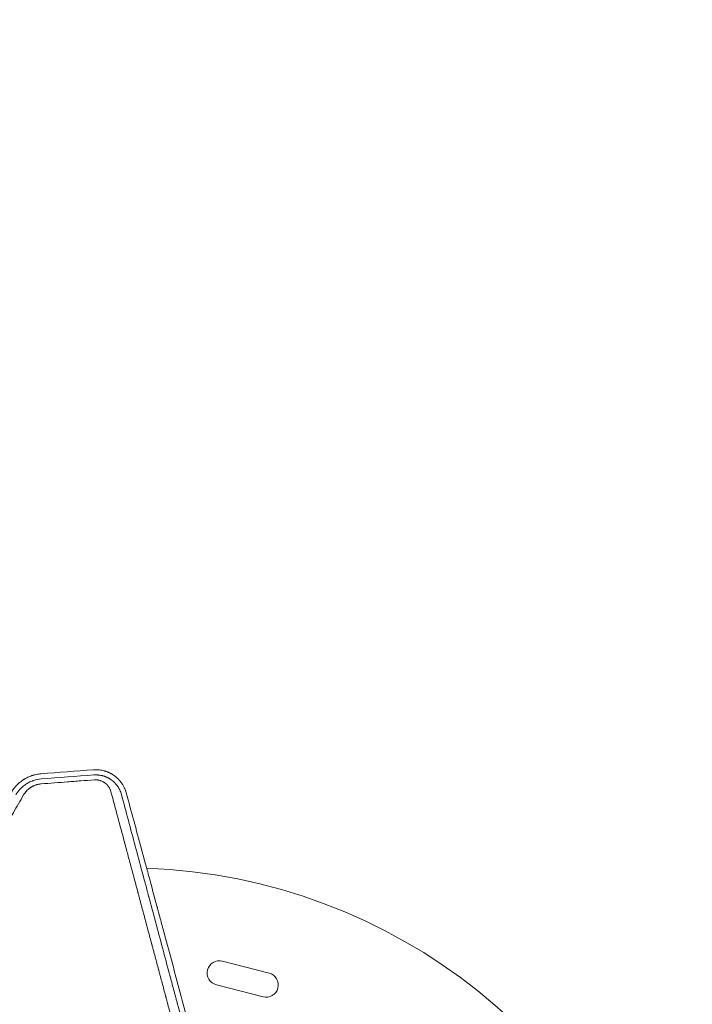
# Model space of a CAD drawing. Units: millimetres. Extents: x -6741 to 4642, y -5411 to 6368.
# Drawn here: x -2427 to -1658, y -1811 to -686 of the extents above; entities that cross this region are included whole.
import ezdxf

# ---------------------------------------------------------------- set-up
doc = ezdxf.new("R2010")
doc.units = ezdxf.units.MM
doc.header["$LTSCALE"] = 20
doc.linetypes.add('HIDDEN', pattern=[9.525, 6.35, -3.175])
doc.layers.add('2d', color=230, linetype='Continuous')
doc.layers.add('EN-Free_Space_Hatch', color=10, linetype='HIDDEN')

msp = doc.modelspace()

# ---------------------------------------------------------------- hatches: boundary and pattern name
at = {"layer": 'EN-Free_Space_Hatch'}
h = msp.add_hatch(dxfattribs=at)
h.set_pattern_fill('ANSI31', color=256, scale=100, angle=81)
edge = h.paths.add_edge_path()
edge.add_line((-2442.1, -4630.1), (-2781.9, -3361.8))
edge.add_arc((-1816, -3102.9), 1000, 15, 195, ccw=False)
edge.add_line((-850.1, -2844.1), (-510.2, -4112.5))
edge.add_arc((-1476.2, -4371.3), 1000, -165, 15, ccw=False)
edge = h.paths.add_edge_path()
edge.add_arc((1486.6, 203), 1000, 234, 324)
edge.add_line((2295.7, -384.8), (3378.2, 1105.2))
edge.add_arc((2569.2, 1693), 1000, 324, 414)
edge.add_line((3157, 2502), (2820.3, 2746.6))
edge.add_arc((2232.6, 1937.6), 1000, 54, 144)
edge.add_line((1423.5, 2525.3), (341, 1035.3))
edge.add_arc((1150, 447.6), 1000, 144, 234)
edge.add_line((562.2, -361.5), (898.9, -606))
edge = h.paths.add_edge_path()
edge.add_line((-233.2, 5216.9), (-684.9, 4242.4))
edge.add_line((-684.9, 4242.4), (-976.5, 4130.4))
edge.add_arc((-618.1, 3196.9), 1000, 111, 291)
edge.add_line((-259.7, 2263.3), (31.8, 2375.2))
edge.add_arc((-684.9, 4242.4), 2000, 291, 335.1305)
edge.add_line((1129.6, 3401.3), (1581.4, 4375.8))
edge.add_arc((674.1, 4796.3), 1000, 335.1305, 515.1305)

# ---------------------------------------------------------------- linework, layer by layer
at = {"layer": '2d', "lineweight": 0}
for p, q in [((-2195, -1761.4), (-2141.7, -1775.1)), ((-2202, -1788.5), (-2148.7, -1802.2))]:
    msp.add_line(p, q, dxfattribs=at)
for centre, radius, start, end in [((-2305, -2299.9), 645, 15, 87.9296), ((-2198.5, -1774.9), 14, 75.5934, 255.5934), ((-2145.2, -1788.6), 14, 255.5934, 75.5934)]:
    msp.add_arc(centre, radius, start, end, dxfattribs=at)
for points, knots in [([(-2402.5, -1547.5), (-2404.2, -1547.6), (-2406, -1547.9), (-2408.5, -1548.4), (-2409.8, -1548.7), (-2411.3, -1549.1), (-2412, -1549.3), (-2412.4, -1549.5), (-2412.6, -1549.5), (-2412.7, -1549.5), (-2412.7, -1549.6), (-2412.7, -1549.6), (-2414.3, -1550.1), (-2416, -1550.7), (-2418.3, -1551.9), (-2419.1, -1552.3), (-2420.3, -1552.9), (-2420.8, -1553.2), (-2421.5, -1553.6), (-2421.8, -1553.8), (-2422, -1554), (-2422.1, -1554), (-2422.1, -1554), (-2422.2, -1554), (-2422.2, -1554.1), (-2423.5, -1554.9), (-2424.9, -1555.9), (-2426.9, -1557.5), (-2427.6, -1558.1), (-2428.6, -1559), (-2428.9, -1559.3), (-2429.4, -1559.8), (-2429.6, -1560), (-2429.9, -1560.3), (-2430, -1560.4), (-2430.1, -1560.5), (-2430.1, -1560.5), (-2430.1, -1560.6), (-2430.1, -1560.6), (-2430.1, -1560.6), (-2430.5, -1561), (-2430.8, -1561.3), (-2431.3, -1561.8), (-2431.4, -1561.9), (-2431.6, -1562.1), (-2431.7, -1562.2), (-2431.7, -1562.4), (-2431.8, -1562.4), (-2431.8, -1562.4), (-2431.8, -1562.4), (-2431.8, -1562.4), (-2431.8, -1562.5), (-2432.1, -1562.8), (-2432.5, -1563.3), (-2433, -1563.8), (-2433.2, -1564.1), (-2433.3, -1564.3), (-2433.4, -1564.3), (-2433.4, -1564.4), (-2433.4, -1564.4), (-2433.4, -1564.4), (-2434.3, -1565.6), (-2435.2, -1567), (-2436.2, -1568.6)], [0, 0, 0, 0, 0.125, 0.125, 0.1875, 0.21875, 0.234375, 0.242188, 0.246094, 0.248047, 0.248047, 0.25, 0.25, 0.375, 0.375, 0.4375, 0.4375, 0.46875, 0.484375, 0.492188, 0.496094, 0.498047, 0.499023, 0.499023, 0.5, 0.5, 0.625, 0.625, 0.6875, 0.6875, 0.71875, 0.71875, 0.734375, 0.742188, 0.746094, 0.748047, 0.749023, 0.749512, 0.749512, 0.75, 0.75, 0.78125, 0.78125, 0.796875, 0.796875, 0.804688, 0.808594, 0.810547, 0.811523, 0.812012, 0.812012, 0.8125, 0.8125, 0.84375, 0.859375, 0.867188, 0.871094, 0.873047, 0.874023, 0.874023, 0.875, 0.875, 1, 1, 1, 1]), ([(-2305, -1569.3), (-2305.1, -1568.9), (-2305.2, -1568.5), (-2305.4, -1567.7), (-2305.5, -1567.5), (-2305.6, -1567.1), (-2305.7, -1566.9), (-2305.8, -1566.7), (-2305.8, -1566.6), (-2305.9, -1566.5), (-2305.9, -1566.5), (-2305.9, -1566.5), (-2305.9, -1566.5), (-2305.9, -1566.5), (-2306.1, -1565.7), (-2306.4, -1565.1), (-2306.7, -1564.4), (-2306.8, -1564.2), (-2306.9, -1564), (-2306.9, -1563.9), (-2307, -1563.8), (-2307, -1563.8), (-2307, -1563.7), (-2307, -1563.7), (-2307, -1563.7), (-2307, -1563.7), (-2307, -1563.7), (-2307, -1563.7), (-2307, -1563.7), (-2307.5, -1562.7), (-2308, -1561.7), (-2308.8, -1560.4), (-2309, -1560), (-2309.4, -1559.4), (-2309.6, -1559.1), (-2309.8, -1558.8), (-2309.9, -1558.6), (-2309.9, -1558.6), (-2310, -1558.5), (-2310, -1558.5), (-2310, -1558.5), (-2310, -1558.5), (-2310, -1558.5), (-2310.7, -1557.4), (-2311.4, -1556.5), (-2312.4, -1555.4), (-2312.7, -1555), (-2313.2, -1554.5), (-2313.3, -1554.4), (-2313.5, -1554.1), (-2313.6, -1554), (-2313.7, -1553.9), (-2313.8, -1553.9), (-2313.8, -1553.8), (-2313.8, -1553.8), (-2313.8, -1553.8), (-2313.8, -1553.8), (-2313.8, -1553.8), (-2313.8, -1553.8), (-2314.2, -1553.4), (-2314.6, -1553), (-2315.1, -1552.5), (-2315.4, -1552.3), (-2315.7, -1552), (-2315.9, -1551.8), (-2316, -1551.8), (-2316, -1551.7), (-2316.3, -1551.5), (-2316.6, -1551.3), (-2316.9, -1551), (-2317.1, -1550.9), (-2317.2, -1550.8), (-2317.2, -1550.7), (-2317.7, -1550.4), (-2318.1, -1550.1), (-2318.7, -1549.6), (-2318.9, -1549.4), (-2319.2, -1549.3), (-2319.2, -1549.2), (-2319.2, -1549.2), (-2319.2, -1549.2), (-2319.2, -1549.2), (-2319.2, -1549.2), (-2319.3, -1549.2), (-2319.3, -1549.2), (-2319.5, -1549.1), (-2319.6, -1549), (-2319.8, -1548.9), (-2319.8, -1548.8), (-2319.9, -1548.8), (-2319.9, -1548.7), (-2320, -1548.7), (-2320, -1548.7), (-2320, -1548.7), (-2320, -1548.7), (-2320.2, -1548.6), (-2320.5, -1548.4), (-2320.8, -1548.2), (-2321.2, -1548), (-2321.3, -1547.9), (-2321.5, -1547.8), (-2321.5, -1547.8), (-2321.5, -1547.8), (-2321.6, -1547.7), (-2321.7, -1547.7), (-2321.8, -1547.6), (-2322.1, -1547.4), (-2322.3, -1547.3), (-2322.8, -1547), (-2323.1, -1546.9), (-2323.4, -1546.8), (-2323.5, -1546.7), (-2323.7, -1546.6), (-2323.7, -1546.6), (-2323.8, -1546.6), (-2323.8, -1546.5), (-2323.8, -1546.5), (-2323.8, -1546.5), (-2323.8, -1546.5), (-2324.3, -1546.3), (-2325, -1545.9), (-2325.9, -1545.6), (-2326.3, -1545.4), (-2326.5, -1545.3), (-2326.6, -1545.3), (-2326.7, -1545.3), (-2326.7, -1545.3), (-2327.2, -1545.1), (-2327.7, -1544.9), (-2328.4, -1544.6), (-2328.7, -1544.6), (-2329.1, -1544.4), (-2329.3, -1544.4), (-2329.5, -1544.3), (-2329.6, -1544.3), (-2329.6, -1544.3), (-2329.7, -1544.3), (-2329.7, -1544.3), (-2329.7, -1544.2), (-2329.7, -1544.2), (-2330.8, -1543.9), (-2331.8, -1543.7), (-2334, -1543.3), (-2335, -1543.1), (-2338.2, -1542.8), (-2340.4, -1542.8), (-2342.5, -1542.9)], [0, 0, 0, 0, 0.03125, 0.03125, 0.046875, 0.046875, 0.054687, 0.058594, 0.060547, 0.061523, 0.062012, 0.062256, 0.062256, 0.0625, 0.0625, 0.09375, 0.09375, 0.109375, 0.109375, 0.117187, 0.117187, 0.121094, 0.123047, 0.124023, 0.124512, 0.124756, 0.124878, 0.124878, 0.125, 0.125, 0.1875, 0.1875, 0.21875, 0.21875, 0.234375, 0.242187, 0.246094, 0.248047, 0.249023, 0.249512, 0.249756, 0.249756, 0.25, 0.25, 0.3125, 0.3125, 0.34375, 0.34375, 0.359375, 0.359375, 0.367187, 0.371094, 0.371094, 0.373047, 0.374023, 0.374512, 0.374756, 0.374756, 0.375, 0.375, 0.40625, 0.40625, 0.421875, 0.429687, 0.433594, 0.433594, 0.4375, 0.4375, 0.453125, 0.460937, 0.464844, 0.464844, 0.46875, 0.46875, 0.5, 0.5, 0.515625, 0.517578, 0.517822, 0.517822, 0.518066, 0.518066, 0.518555, 0.519531, 0.523437, 0.523437, 0.53125, 0.53125, 0.535156, 0.535156, 0.535645, 0.535645, 0.536133, 0.536133, 0.537109, 0.539062, 0.546875, 0.5625, 0.5625, 0.570312, 0.571289, 0.571289, 0.572266, 0.572266, 0.574219, 0.578125, 0.578125, 0.59375, 0.59375, 0.609375, 0.609375, 0.617187, 0.621094, 0.621094, 0.623047, 0.624023, 0.624512, 0.624512, 0.625, 0.625, 0.65625, 0.671875, 0.679687, 0.683594, 0.685547, 0.685547, 0.6875, 0.6875, 0.71875, 0.71875, 0.734375, 0.734375, 0.742187, 0.746094, 0.746094, 0.748047, 0.748047, 0.749023, 0.749023, 0.75, 0.75, 0.8125, 0.8125, 0.875, 0.875, 1, 1, 1, 1]), ([(-2342.1, -1548.8), (-2341.1, -1548.7), (-2340.2, -1548.7), (-2338.9, -1548.7), (-2338.2, -1548.8), (-2337.4, -1548.8), (-2337, -1548.9), (-2336.8, -1548.9), (-2336.7, -1548.9), (-2336.6, -1548.9), (-2336.6, -1548.9), (-2335.7, -1549), (-2334.8, -1549.1), (-2333.5, -1549.4), (-2333, -1549.5), (-2332.3, -1549.6), (-2332.1, -1549.7), (-2331.8, -1549.8), (-2331.6, -1549.8), (-2331.4, -1549.9), (-2331.3, -1549.9), (-2331.3, -1549.9), (-2330.8, -1550.1), (-2330.1, -1550.3), (-2329.5, -1550.5), (-2329.1, -1550.7), (-2328.9, -1550.7), (-2328.5, -1550.9), (-2328.2, -1551), (-2327.8, -1551.2), (-2327.6, -1551.3), (-2327.5, -1551.3), (-2327.5, -1551.3), (-2327.5, -1551.3), (-2327.5, -1551.3), (-2327.5, -1551.3), (-2327.2, -1551.4), (-2327, -1551.5), (-2326.7, -1551.7), (-2326.6, -1551.7), (-2326.4, -1551.8), (-2326.4, -1551.8), (-2326.3, -1551.9), (-2326.3, -1551.9), (-2326.3, -1551.9), (-2326.3, -1551.9), (-2326.3, -1551.9), (-2325.9, -1552.1), (-2325.5, -1552.3), (-2324.9, -1552.6), (-2324.7, -1552.7), (-2324.3, -1552.9), (-2324.1, -1553.1), (-2323.7, -1553.3), (-2323.5, -1553.4), (-2323.3, -1553.6), (-2323.1, -1553.7), (-2323, -1553.8), (-2322.9, -1553.8), (-2322.9, -1553.9), (-2322.7, -1553.9), (-2322.6, -1554), (-2322.5, -1554.1), (-2322.4, -1554.2), (-2322.3, -1554.2), (-2322.2, -1554.3), (-2322.1, -1554.4), (-2321.9, -1554.5), (-2321.8, -1554.6), (-2321.7, -1554.7), (-2321.5, -1554.8), (-2321.4, -1554.9), (-2321.3, -1555), (-2321.3, -1555), (-2321.2, -1555), (-2321.2, -1555), (-2321.2, -1555), (-2321.2, -1555), (-2321.2, -1555.1), (-2321.1, -1555.1), (-2321, -1555.2), (-2320.9, -1555.2), (-2320.9, -1555.3), (-2320.8, -1555.3), (-2320.8, -1555.4), (-2320.7, -1555.4), (-2320.7, -1555.4), (-2320.7, -1555.4), (-2320.7, -1555.4), (-2320.6, -1555.6), (-2320.3, -1555.8), (-2320, -1556), (-2319.9, -1556.1), (-2319.8, -1556.2), (-2319.8, -1556.2), (-2319.8, -1556.2), (-2319.6, -1556.4), (-2319.3, -1556.6), (-2319.1, -1556.8), (-2319, -1556.9), (-2319, -1556.9), (-2318.9, -1557), (-2318.9, -1557), (-2318.8, -1557.1), (-2318.6, -1557.3), (-2318.4, -1557.5), (-2318.2, -1557.7), (-2318.1, -1557.8), (-2318, -1557.9), (-2318, -1557.9), (-2317.9, -1558), (-2317.9, -1558), (-2317.8, -1558.1), (-2317.6, -1558.3), (-2317.4, -1558.5), (-2317.3, -1558.6), (-2317.2, -1558.7), (-2317.2, -1558.8), (-2317.1, -1558.8), (-2317.1, -1558.9), (-2317.1, -1558.9), (-2317.1, -1558.9), (-2317.1, -1558.9), (-2316.8, -1559.2), (-2316.6, -1559.5), (-2316.2, -1560), (-2316.1, -1560.1), (-2316, -1560.2), (-2316, -1560.2), (-2316, -1560.2), (-2316, -1560.2), (-2316, -1560.2), (-2315.9, -1560.2), (-2315.9, -1560.3), (-2315.8, -1560.5), (-2315.5, -1560.8), (-2315.2, -1561.2), (-2315, -1561.4), (-2314.9, -1561.6), (-2314.8, -1561.8), (-2314.7, -1561.9), (-2314.7, -1561.9), (-2314.7, -1561.9), (-2314.7, -1561.9), (-2314.7, -1561.9), (-2314.4, -1562.3), (-2314.1, -1562.8), (-2313.7, -1563.4), (-2313.5, -1563.8), (-2313.4, -1563.9), (-2313.4, -1564), (-2313.4, -1564), (-2313.4, -1564.1), (-2313.3, -1564.1), (-2313.1, -1564.5), (-2312.9, -1564.9), (-2312.6, -1565.5), (-2312.5, -1565.6), (-2312.4, -1565.9), (-2312.3, -1566), (-2312.3, -1566.1), (-2312.2, -1566.2), (-2312.2, -1566.3), (-2312.1, -1566.6), (-2311.9, -1566.9), (-2311.7, -1567.5), (-2311.6, -1567.7), (-2311.5, -1568), (-2311.4, -1568.2), (-2311.3, -1568.4), (-2311.3, -1568.5), (-2311.3, -1568.5), (-2311.3, -1568.6), (-2311.3, -1568.6), (-2310.9, -1569.4), (-2310.7, -1570.2), (-2310.5, -1571)], [0, 0, 0, 0, 0.0625, 0.0625, 0.09375, 0.109375, 0.117188, 0.121094, 0.123047, 0.123047, 0.125, 0.125, 0.1875, 0.1875, 0.21875, 0.21875, 0.234375, 0.234375, 0.242188, 0.246094, 0.246094, 0.25, 0.25, 0.28125, 0.296875, 0.296875, 0.3125, 0.3125, 0.328125, 0.335938, 0.339844, 0.341797, 0.342773, 0.343262, 0.343262, 0.34375, 0.34375, 0.359375, 0.359375, 0.367188, 0.367188, 0.371094, 0.373047, 0.374023, 0.374512, 0.374512, 0.375, 0.375, 0.40625, 0.40625, 0.421875, 0.421875, 0.4375, 0.4375, 0.453125, 0.453125, 0.460938, 0.464844, 0.464844, 0.46875, 0.46875, 0.476563, 0.480469, 0.480469, 0.484375, 0.484375, 0.492188, 0.492188, 0.5, 0.5, 0.507813, 0.511719, 0.513672, 0.514648, 0.515137, 0.515381, 0.515381, 0.515625, 0.515625, 0.523438, 0.523438, 0.527344, 0.527344, 0.529297, 0.530273, 0.530762, 0.531006, 0.531006, 0.53125, 0.53125, 0.546875, 0.554688, 0.558594, 0.560547, 0.560547, 0.5625, 0.5625, 0.578125, 0.585938, 0.585938, 0.587891, 0.587891, 0.589844, 0.59375, 0.59375, 0.609375, 0.609375, 0.617188, 0.617188, 0.621094, 0.621094, 0.625, 0.625, 0.640625, 0.640625, 0.648438, 0.648438, 0.652344, 0.65332, 0.65332, 0.654297, 0.654297, 0.65625, 0.65625, 0.6875, 0.6875, 0.695313, 0.695313, 0.696289, 0.696289, 0.696777, 0.696777, 0.697266, 0.699219, 0.703125, 0.71875, 0.734375, 0.734375, 0.742188, 0.746094, 0.748047, 0.749023, 0.749512, 0.749512, 0.75, 0.75, 0.78125, 0.796875, 0.804688, 0.808594, 0.810547, 0.811523, 0.811523, 0.8125, 0.8125, 0.84375, 0.84375, 0.859375, 0.859375, 0.867188, 0.871094, 0.871094, 0.875, 0.875, 0.90625, 0.90625, 0.921875, 0.921875, 0.929688, 0.933594, 0.935547, 0.936523, 0.936523, 0.9375, 0.9375, 1, 1, 1, 1]), ([(-2431.2, -1571.6), (-2430.8, -1570.9), (-2430.4, -1570.3), (-2429.8, -1569.4), (-2429.6, -1569.1), (-2429.3, -1568.7), (-2429.1, -1568.5), (-2429, -1568.3), (-2428.9, -1568.1), (-2428.8, -1568.1), (-2428.8, -1568.1), (-2428.8, -1568), (-2428.8, -1568), (-2428.6, -1567.7), (-2428.2, -1567.3), (-2427.9, -1566.9), (-2427.7, -1566.6), (-2427.5, -1566.5), (-2427.3, -1566.2), (-2427.1, -1566), (-2426.9, -1565.7), (-2426.8, -1565.6), (-2426.8, -1565.6), (-2426.7, -1565.5), (-2426.7, -1565.5), (-2426.7, -1565.5), (-2426.7, -1565.5), (-2426.7, -1565.5), (-2426.7, -1565.5), (-2426.6, -1565.4), (-2426.4, -1565.2), (-2426.3, -1565.1), (-2426.2, -1565), (-2426.1, -1564.9), (-2426.1, -1564.8), (-2426, -1564.8), (-2426, -1564.7), (-2426, -1564.7), (-2426, -1564.7), (-2426, -1564.7), (-2424.9, -1563.6), (-2423.8, -1562.6), (-2422, -1561.2), (-2421.5, -1560.7), (-2420.6, -1560.1), (-2420.1, -1559.8), (-2419.6, -1559.4), (-2419.4, -1559.3), (-2419.2, -1559.2), (-2419.2, -1559.1), (-2419.1, -1559.1), (-2419.1, -1559.1), (-2417.8, -1558.3), (-2416.5, -1557.5), (-2414.4, -1556.5), (-2413.7, -1556.2), (-2412.7, -1555.8), (-2412.3, -1555.7), (-2411.8, -1555.5), (-2411.5, -1555.4), (-2411.2, -1555.3), (-2411.1, -1555.2), (-2411, -1555.2), (-2411, -1555.2), (-2408.1, -1554.2), (-2405.1, -1553.6), (-2402, -1553.4)], [0, 0, 0, 0, 0.0625, 0.0625, 0.09375, 0.09375, 0.109375, 0.117187, 0.121094, 0.123047, 0.124023, 0.124023, 0.125, 0.125, 0.15625, 0.171875, 0.171875, 0.1875, 0.1875, 0.203125, 0.210937, 0.214844, 0.216797, 0.217773, 0.218262, 0.218506, 0.218506, 0.21875, 0.21875, 0.234375, 0.234375, 0.242187, 0.242187, 0.246094, 0.248047, 0.249023, 0.249512, 0.249756, 0.249756, 0.25, 0.25, 0.375, 0.375, 0.4375, 0.4375, 0.46875, 0.484375, 0.492187, 0.496094, 0.498047, 0.498047, 0.5, 0.5, 0.625, 0.625, 0.6875, 0.6875, 0.71875, 0.71875, 0.734375, 0.742187, 0.746094, 0.746094, 0.75, 0.75, 1, 1, 1, 1]), ([(-2402.2, -1559), (-2402.7, -1559), (-2403.2, -1559.1), (-2404.3, -1559.2), (-2404.8, -1559.3), (-2405.8, -1559.5), (-2406.6, -1559.7), (-2407.4, -1559.9), (-2407.9, -1560.1), (-2408.1, -1560.1), (-2408.9, -1560.4), (-2409.6, -1560.7), (-2410.4, -1561), (-2410.8, -1561.2), (-2411, -1561.3), (-2411.2, -1561.4), (-2411.7, -1561.6), (-2412.4, -1562), (-2413.1, -1562.4), (-2413.6, -1562.7), (-2413.8, -1562.8), (-2414.4, -1563.2), (-2415.1, -1563.6), (-2415.8, -1564.2), (-2416.1, -1564.5), (-2416.3, -1564.6), (-2416.4, -1564.7), (-2416.4, -1564.7), (-2416.9, -1565.1), (-2417.5, -1565.6), (-2418, -1566.1), (-2418.4, -1566.5), (-2418.5, -1566.6), (-2420.1, -1568.3), (-2421.3, -1569.9), (-2422.3, -1571.6)], [0, 0, 0, 0, 0.0625, 0.0625, 0.125, 0.125, 0.1875, 0.21875, 0.21875, 0.25, 0.25, 0.3125, 0.34375, 0.359375, 0.359375, 0.375, 0.375, 0.4375, 0.46875, 0.46875, 0.5, 0.5, 0.5625, 0.59375, 0.609375, 0.617188, 0.617188, 0.625, 0.625, 0.6875, 0.71875, 0.71875, 0.75, 0.75, 1, 1, 1, 1]), ([(-2341.7, -1554.4), (-2346.8, -1554.8), (-2351.8, -1555.1), (-2359.4, -1555.7), (-2363.2, -1556), (-2366.9, -1556.3), (-2369.5, -1556.5), (-2370.7, -1556.6), (-2382, -1557.4), (-2392.1, -1558.2), (-2402.2, -1559)], [0, 0, 0, 0, 0.25, 0.25, 0.375, 0.4375, 0.4375, 0.5, 0.5, 1, 1, 1, 1]), ([(-2322.4, -1568.1), (-2322.5, -1567.6), (-2322.6, -1567.1), (-2323, -1566.2), (-2323.2, -1565.7), (-2323.6, -1564.8), (-2323.9, -1564.1), (-2324.4, -1563.3), (-2324.6, -1563), (-2324.7, -1562.8), (-2324.8, -1562.7), (-2325.2, -1562.1), (-2325.5, -1561.7), (-2326, -1561.1), (-2326.1, -1560.9), (-2326.5, -1560.5), (-2326.6, -1560.3), (-2327.2, -1559.7), (-2327.6, -1559.4), (-2328.2, -1558.8), (-2328.5, -1558.6), (-2328.8, -1558.3), (-2329, -1558.2), (-2329.1, -1558.1), (-2329.4, -1557.9), (-2329.6, -1557.7), (-2330.1, -1557.4), (-2330.3, -1557.3), (-2330.8, -1557), (-2331.1, -1556.8), (-2331.5, -1556.6), (-2331.7, -1556.4), (-2331.8, -1556.4), (-2332.5, -1556.1), (-2333.2, -1555.7), (-2334.1, -1555.4), (-2334.6, -1555.2), (-2334.8, -1555.2), (-2334.9, -1555.1), (-2335, -1555.1), (-2335.6, -1554.9), (-2336.4, -1554.7), (-2337.2, -1554.6), (-2337.8, -1554.5), (-2338.1, -1554.5), (-2339.5, -1554.3), (-2340.6, -1554.3), (-2341.7, -1554.4)], [0, 0, 0, 0, 0.0625, 0.0625, 0.125, 0.125, 0.1875, 0.21875, 0.234375, 0.234375, 0.25, 0.25, 0.3125, 0.3125, 0.34375, 0.34375, 0.375, 0.375, 0.4375, 0.4375, 0.46875, 0.484375, 0.484375, 0.5, 0.5, 0.53125, 0.53125, 0.5625, 0.5625, 0.59375, 0.609375, 0.609375, 0.625, 0.625, 0.6875, 0.71875, 0.734375, 0.742188, 0.742188, 0.75, 0.75, 0.8125, 0.84375, 0.84375, 0.875, 0.875, 1, 1, 1, 1]), ([(-2422.3, -1571.6), (-2426.2, -1578.4), (-2430.1, -1585.2), (-2435.9, -1595.3), (-2437.9, -1598.6), (-2440.7, -1603.6), (-2442.2, -1606.1), (-2443.8, -1609), (-2444.7, -1610.4), (-2445.1, -1611.2), (-2445.3, -1611.5), (-2445.4, -1611.7), (-2445.5, -1611.8), (-2445.5, -1611.8), (-2445.5, -1611.9), (-2449.5, -1618.8), (-2453.4, -1625.6), (-2459.3, -1635.8), (-2461.3, -1639.2), (-2464.2, -1644.2), (-2465.6, -1646.8), (-2467.3, -1649.7), (-2468.2, -1651.2), (-2468.6, -1651.9), (-2468.8, -1652.3), (-2468.9, -1652.4), (-2469, -1652.5), (-2469, -1652.6), (-2469, -1652.6), (-2473, -1659.6), (-2477, -1666.5), (-2483, -1676.8), (-2485, -1680.2), (-2487.9, -1685.3), (-2489.4, -1687.9), (-2491.1, -1690.8), (-2491.9, -1692.3), (-2492.4, -1693.1), (-2492.6, -1693.4), (-2492.7, -1693.6), (-2492.7, -1693.7), (-2492.8, -1693.8), (-2492.8, -1693.8), (-2500.9, -1707.9), (-2508.9, -1721.7), (-2516.8, -1735.4)], [0, 0, 0, 0, 0.125, 0.125, 0.1875, 0.1875, 0.21875, 0.234375, 0.242188, 0.246094, 0.248047, 0.249023, 0.249512, 0.249512, 0.25, 0.25, 0.375, 0.375, 0.4375, 0.4375, 0.46875, 0.484375, 0.492188, 0.496094, 0.498047, 0.499023, 0.499512, 0.499512, 0.5, 0.5, 0.625, 0.625, 0.6875, 0.6875, 0.71875, 0.734375, 0.742188, 0.746094, 0.748047, 0.749023, 0.749512, 0.749512, 0.75, 0.75, 1, 1, 1, 1]), ([(-2194.2, -2046.7), (-2195.6, -2041.8), (-2196.9, -2036.7), (-2199, -2028.9), (-2199.7, -2026.3), (-2200.8, -2022.3), (-2201.3, -2020.3), (-2202, -2017.9), (-2202.3, -2016.7), (-2202.4, -2016.1), (-2202.5, -2015.8), (-2202.6, -2015.7), (-2202.6, -2015.6), (-2202.6, -2015.6), (-2202.6, -2015.5), (-2203.9, -2010.6), (-2205.3, -2005.5), (-2207.3, -1997.8), (-2208, -1995.1), (-2209.1, -1991.2), (-2209.6, -1989.2), (-2210.3, -1986.8), (-2210.6, -1985.6), (-2210.8, -1985), (-2210.8, -1984.7), (-2210.9, -1984.6), (-2210.9, -1984.5), (-2210.9, -1984.5), (-2210.9, -1984.5), (-2212.2, -1979.5), (-2213.6, -1974.5), (-2215.6, -1966.8), (-2216.3, -1964.1), (-2217.4, -1960.2), (-2217.9, -1958.2), (-2218.6, -1955.9), (-2218.9, -1954.7), (-2219, -1954.1), (-2219.1, -1953.8), (-2219.2, -1953.7), (-2219.2, -1953.6), (-2219.2, -1953.6), (-2219.2, -1953.5), (-2220.5, -1948.6), (-2221.9, -1943.6), (-2223.9, -1935.9), (-2224.6, -1933.3), (-2225.7, -1929.4), (-2226.2, -1927.4), (-2226.8, -1925.1), (-2227.1, -1923.9), (-2227.3, -1923.3), (-2227.4, -1923), (-2227.4, -1922.9), (-2227.4, -1922.8), (-2227.4, -1922.8), (-2227.4, -1922.8), (-2228.7, -1917.8), (-2230.1, -1912.8), (-2232.1, -1905.2), (-2232.8, -1902.6), (-2233.9, -1898.7), (-2234.4, -1896.7), (-2235, -1894.4), (-2235.3, -1893.3), (-2235.5, -1892.7), (-2235.6, -1892.4), (-2235.6, -1892.3), (-2235.6, -1892.2), (-2235.6, -1892.2), (-2235.6, -1892.1), (-2236.9, -1887.2), (-2238.3, -1882.2), (-2240.3, -1874.6), (-2241, -1872.1), (-2242, -1868.2), (-2242.6, -1866.2), (-2243.2, -1863.9), (-2243.5, -1862.8), (-2243.6, -1862.2), (-2243.7, -1861.9), (-2243.8, -1861.8), (-2243.8, -1861.7), (-2243.8, -1861.7), (-2243.8, -1861.7), (-2245.1, -1856.8), (-2246.4, -1851.8), (-2248.5, -1844.2), (-2249.1, -1841.7), (-2250.2, -1837.8), (-2250.7, -1835.9), (-2251.3, -1833.6), (-2251.6, -1832.5), (-2251.8, -1831.9), (-2251.8, -1831.6), (-2251.9, -1831.5), (-2251.9, -1831.4), (-2251.9, -1831.4), (-2251.9, -1831.3), (-2253.2, -1826.4), (-2254.5, -1821.5), (-2256.6, -1813.9), (-2257.2, -1811.4), (-2258.3, -1807.6), (-2258.8, -1805.6), (-2259.4, -1803.4), (-2259.7, -1802.3), (-2259.8, -1801.7), (-2259.9, -1801.4), (-2260, -1801.3), (-2260, -1801.2), (-2260, -1801.2), (-2260, -1801.1), (-2261.3, -1796.3), (-2262.6, -1791.3), (-2264.6, -1783.8), (-2265.6, -1780.1), (-2266.8, -1775.6), (-2267.4, -1773.4), (-2267.7, -1772.2), (-2267.9, -1771.7), (-2268, -1771.4), (-2268, -1771.3), (-2268, -1771.2), (-2268, -1771.2), (-2268, -1771.1), (-2269.3, -1766.3), (-2270.6, -1761.4), (-2272.6, -1753.9), (-2273.6, -1750.2), (-2274.8, -1745.8), (-2275.4, -1743.6), (-2275.7, -1742.5), (-2275.8, -1741.9), (-2275.9, -1741.6), (-2276, -1741.5), (-2276, -1741.4), (-2276, -1741.4), (-2276, -1741.4), (-2278.5, -1732), (-2281.1, -1722.5), (-2285, -1707.8), (-2286.3, -1702.8), (-2288.3, -1695.3), (-2289.3, -1691.5), (-2290.5, -1687.1), (-2291.1, -1684.8), (-2291.4, -1683.7), (-2291.6, -1683.1), (-2291.7, -1682.9), (-2291.7, -1682.7), (-2291.7, -1682.7), (-2291.7, -1682.6), (-2291.7, -1682.6), (-2291.7, -1682.6), (-2294.2, -1673.4), (-2296.7, -1663.9), (-2300.6, -1649.5), (-2301.9, -1644.6), (-2303.9, -1637.3), (-2304.8, -1633.6), (-2306, -1629.2), (-2306.6, -1627), (-2306.9, -1625.9), (-2307, -1625.4), (-2307.1, -1625.1), (-2307.1, -1625), (-2307.2, -1624.9), (-2307.2, -1624.9), (-2307.2, -1624.9), (-2312.1, -1606.6), (-2317.1, -1587.7), (-2322.4, -1568.1)], [0, 0, 0, 0, 0.03125, 0.03125, 0.046875, 0.046875, 0.054688, 0.058594, 0.060547, 0.061523, 0.062012, 0.062256, 0.062378, 0.062378, 0.0625, 0.0625, 0.09375, 0.09375, 0.109375, 0.109375, 0.117188, 0.121094, 0.123047, 0.124023, 0.124512, 0.124756, 0.124878, 0.124878, 0.125, 0.125, 0.15625, 0.15625, 0.171875, 0.171875, 0.179688, 0.183594, 0.185547, 0.186523, 0.187012, 0.187256, 0.187378, 0.187378, 0.1875, 0.1875, 0.21875, 0.21875, 0.234375, 0.234375, 0.242188, 0.246094, 0.248047, 0.249023, 0.249512, 0.249756, 0.249878, 0.249878, 0.25, 0.25, 0.28125, 0.28125, 0.296875, 0.296875, 0.304688, 0.308594, 0.310547, 0.311523, 0.312012, 0.312256, 0.312378, 0.312378, 0.3125, 0.3125, 0.34375, 0.34375, 0.359375, 0.359375, 0.367188, 0.371094, 0.373047, 0.374023, 0.374512, 0.374756, 0.374878, 0.374878, 0.375, 0.375, 0.40625, 0.40625, 0.421875, 0.421875, 0.429688, 0.433594, 0.435547, 0.436523, 0.437012, 0.437256, 0.437378, 0.437378, 0.4375, 0.4375, 0.46875, 0.46875, 0.484375, 0.484375, 0.492188, 0.496094, 0.498047, 0.499023, 0.499512, 0.499756, 0.499878, 0.499878, 0.5, 0.5, 0.53125, 0.53125, 0.546875, 0.554688, 0.558594, 0.560547, 0.561523, 0.562012, 0.562256, 0.562378, 0.562378, 0.5625, 0.5625, 0.59375, 0.59375, 0.609375, 0.617188, 0.621094, 0.623047, 0.624023, 0.624512, 0.624756, 0.624878, 0.624878, 0.625, 0.625, 0.6875, 0.6875, 0.71875, 0.71875, 0.734375, 0.742188, 0.746094, 0.748047, 0.749023, 0.749512, 0.749756, 0.749878, 0.749939, 0.749939, 0.75, 0.75, 0.8125, 0.8125, 0.84375, 0.84375, 0.859375, 0.867188, 0.871094, 0.873047, 0.874023, 0.874512, 0.874756, 0.874878, 0.874878, 0.875, 0.875, 1, 1, 1, 1]), ([(-2310.5, -1571), (-2305.2, -1590.8), (-2299.9, -1610.6), (-2292, -1640), (-2289.4, -1649.8), (-2285.5, -1664.4), (-2284.2, -1669.2), (-2282.2, -1676.5), (-2281.3, -1680.1), (-2280.1, -1684.3), (-2279.6, -1686.4), (-2279.3, -1687.5), (-2279.2, -1688), (-2279.1, -1688.3), (-2279.1, -1688.4), (-2279, -1688.5), (-2279, -1688.5), (-2279, -1688.5), (-2274.2, -1706.7), (-2269, -1725.9), (-2260.9, -1756.3), (-2258.1, -1766.8), (-2253.8, -1782.8), (-2252.3, -1788.2), (-2250.1, -1796.5), (-2249, -1800.6), (-2247.7, -1805.5), (-2247, -1808), (-2246.7, -1809.2), (-2246.6, -1809.8), (-2246.5, -1810.1), (-2246.4, -1810.2), (-2246.4, -1810.3), (-2246.4, -1810.4), (-2240.6, -1832), (-2234.9, -1853.3), (-2226.5, -1884.6), (-2223.8, -1894.9), (-2219.7, -1910.2), (-2218.3, -1915.3), (-2216.3, -1922.9), (-2215.3, -1926.7), (-2214.1, -1931.1), (-2213.5, -1933.3), (-2213.2, -1934.4), (-2213.1, -1934.9), (-2213, -1935.2), (-2212.9, -1935.3), (-2212.9, -1935.4), (-2210.2, -1945.7), (-2207.4, -1956.2), (-2203.1, -1972), (-2201.7, -1977.4), (-2199.5, -1985.4), (-2198.5, -1989.4), (-2197.2, -1994.2), (-2196.5, -1996.6), (-2196.2, -1997.7), (-2196.1, -1998.3), (-2196, -1998.6), (-2196, -1998.8), (-2195.9, -1998.8), (-2195.9, -1998.9), (-2194.5, -2004.2), (-2192.4, -2012.1), (-2189.9, -2021.5), (-2188.6, -2026.2), (-2188, -2028.5), (-2187.7, -2029.7), (-2187.5, -2030.3), (-2187.4, -2030.6), (-2187.4, -2030.7), (-2187.4, -2030.8), (-2187.4, -2030.9), (-2187.4, -2030.9), (-2187.4, -2030.9), (-2186.7, -2033.3), (-2186, -2035.8), (-2185, -2039.8), (-2184.6, -2041.2), (-2184, -2043.3), (-2183.7, -2044.4), (-2183.4, -2045.6), (-2183.2, -2046.3), (-2183.2, -2046.6), (-2183.1, -2046.7), (-2183.1, -2046.8), (-2183.1, -2046.9), (-2183.1, -2046.9), (-2183.1, -2046.9), (-2183.1, -2046.9), (-2183.1, -2046.9), (-2182.8, -2048), (-2182.5, -2048.9), (-2182.3, -2049.9), (-2182.2, -2050.2), (-2182.1, -2050.5), (-2182.1, -2050.7), (-2182, -2050.8), (-2182, -2050.9), (-2182, -2050.9), (-2182, -2050.9), (-2182, -2050.9), (-2182, -2050.9), (-2182, -2050.9), (-2182, -2050.9), (-2181.6, -2052.2), (-2181.3, -2053.6), (-2180.2, -2057.6), (-2179.5, -2060.3), (-2178.8, -2062.9)], [0, 0, 0, 0, 0.125, 0.125, 0.1875, 0.1875, 0.21875, 0.21875, 0.234375, 0.242187, 0.246094, 0.248047, 0.249023, 0.249512, 0.249756, 0.249878, 0.249878, 0.25, 0.25, 0.375, 0.375, 0.4375, 0.4375, 0.46875, 0.46875, 0.484375, 0.492187, 0.496094, 0.498047, 0.499023, 0.499512, 0.499756, 0.499756, 0.5, 0.5, 0.625, 0.625, 0.6875, 0.6875, 0.71875, 0.71875, 0.734375, 0.742187, 0.746094, 0.748047, 0.749023, 0.749512, 0.749512, 0.75, 0.75, 0.8125, 0.8125, 0.84375, 0.84375, 0.859375, 0.867187, 0.871094, 0.873047, 0.874023, 0.874512, 0.874756, 0.874756, 0.875, 0.875, 0.90625, 0.921875, 0.929687, 0.933594, 0.935547, 0.936523, 0.937012, 0.937256, 0.937378, 0.937439, 0.937439, 0.9375, 0.9375, 0.953125, 0.953125, 0.960937, 0.960937, 0.964844, 0.966797, 0.967773, 0.968262, 0.968506, 0.968628, 0.968689, 0.968719, 0.968735, 0.968735, 0.96875, 0.96875, 0.972656, 0.972656, 0.974609, 0.974609, 0.975586, 0.976074, 0.976318, 0.97644, 0.976501, 0.976532, 0.976547, 0.976547, 0.976562, 0.976562, 0.984375, 0.984375, 1, 1, 1, 1]), ([(-2161.8, -2100.3), (-2162.9, -2096.3), (-2164.7, -2089.4), (-2167, -2081.1), (-2168.1, -2076.8), (-2168.9, -2073.9), (-2169.3, -2072.5), (-2170.5, -2068.2), (-2171.6, -2063.8), (-2172.8, -2059.5), (-2173.6, -2056.6), (-2173.9, -2055.2), (-2174.5, -2053), (-2174.8, -2052), (-2175.2, -2050.7), (-2175.3, -2050.1), (-2175.4, -2049.8), (-2175.4, -2049.6), (-2175.5, -2049.5), (-2175.5, -2049.5), (-2175.5, -2049.5), (-2175.5, -2049.5), (-2175.5, -2049.5), (-2175.5, -2049.4), (-2175.6, -2049), (-2175.8, -2048.4), (-2176.1, -2047.3), (-2176.1, -2047.1), (-2176.1, -2047), (-2176.2, -2047), (-2176.2, -2047), (-2176.2, -2046.9), (-2176.2, -2046.9), (-2176.3, -2046.6), (-2176.3, -2046.4), (-2176.5, -2045.9), (-2176.6, -2045.5), (-2177, -2043.7), (-2177.6, -2041.5), (-2178.3, -2039), (-2178.6, -2037.9), (-2178.8, -2037.2), (-2178.9, -2036.9), (-2182.1, -2025), (-2185.1, -2013.5), (-2189.8, -1996.3), (-2192.1, -1987.8), (-2194.7, -1977.8), (-2196.1, -1972.8), (-2196.8, -1970.3), (-2197.1, -1969), (-2197.2, -1968.5), (-2197.3, -1968.1), (-2197.4, -1968), (-2200.5, -1956.3), (-2203.6, -1944.9), (-2208.2, -1927.8), (-2210.5, -1919.3), (-2213.1, -1909.4), (-2214.5, -1904.5), (-2215.1, -1902), (-2215.5, -1900.8), (-2215.6, -1900.2), (-2215.7, -1899.9), (-2215.7, -1899.7), (-2215.8, -1899.6), (-2218.9, -1888), (-2221.9, -1876.7), (-2226.5, -1859.7), (-2228.8, -1851.3), (-2231.4, -1841.5), (-2232.7, -1836.6), (-2233.4, -1834.2), (-2233.7, -1833), (-2233.9, -1832.4), (-2234, -1832.1), (-2234, -1831.9), (-2234, -1831.8), (-2234, -1831.8), (-2240.2, -1808.9), (-2246.3, -1786.3), (-2255.3, -1753), (-2258.2, -1742), (-2262.7, -1725.6), (-2264.9, -1717.5), (-2267.4, -1708), (-2268.7, -1703.3), (-2269.3, -1700.9), (-2269.7, -1699.8), (-2269.8, -1699.2), (-2269.9, -1698.9), (-2269.9, -1698.7), (-2269.9, -1698.7), (-2270, -1698.6), (-2273, -1687.5), (-2275.9, -1676.5), (-2280.3, -1660.2), (-2282.5, -1652.1), (-2285.1, -1642.8), (-2286.3, -1638.1), (-2287, -1635.8), (-2287.3, -1634.6), (-2287.4, -1634), (-2287.5, -1633.7), (-2287.5, -1633.6), (-2287.6, -1633.5), (-2287.6, -1633.5), (-2293.5, -1611.4), (-2299.3, -1590.1), (-2305, -1569.3)], [0.0097382, 0.0097382, 0.0097382, 0.0097382, 0.03125, 0.046875, 0.0546875, 0.0546875, 0.0625, 0.0625, 0.078125, 0.0859375, 0.0859375, 0.09375, 0.09375, 0.0976563, 0.0996094, 0.1005859, 0.1010742, 0.1013184, 0.1014404, 0.1015015, 0.101532, 0.1015472, 0.1015472, 0.1015625, 0.1015625, 0.1054688, 0.1054688, 0.105957, 0.1060181, 0.1060181, 0.1060791, 0.1060791, 0.1062012, 0.1064453, 0.1074219, 0.1074219, 0.109375, 0.109375, 0.1171875, 0.1210938, 0.1230469, 0.1230469, 0.125, 0.125, 0.1875, 0.1875, 0.21875, 0.234375, 0.2421875, 0.2460938, 0.2480469, 0.2490234, 0.2490234, 0.25, 0.25, 0.3125, 0.3125, 0.34375, 0.359375, 0.3671875, 0.3710938, 0.3730469, 0.3740234, 0.3745117, 0.3745117, 0.375, 0.375, 0.4375, 0.4375, 0.46875, 0.484375, 0.4921875, 0.4960938, 0.4980469, 0.4990234, 0.4995117, 0.4997559, 0.4997559, 0.5, 0.5, 0.625, 0.625, 0.6875, 0.6875, 0.71875, 0.734375, 0.7421875, 0.7460938, 0.7480469, 0.7490234, 0.7495117, 0.7497559, 0.7497559, 0.75, 0.75, 0.8125, 0.8125, 0.84375, 0.859375, 0.8671875, 0.8710938, 0.8730469, 0.8740234, 0.8745117, 0.8747559, 0.8747559, 0.875, 0.875, 1, 1, 1, 1])]:
    msp.add_open_spline(points, degree=3, knots=knots, dxfattribs=at)
for points in [[(-2342.5, -1542.9), (-2362.5, -1544.4), (-2382.5, -1546), (-2402.5, -1547.5)], [(-2402, -1553.4), (-2382.1, -1551.9), (-2362.1, -1550.3), (-2342.1, -1548.8)]]:
    msp.add_open_spline(points, degree=3, dxfattribs=at)

doc.saveas('drawing.dxf')
